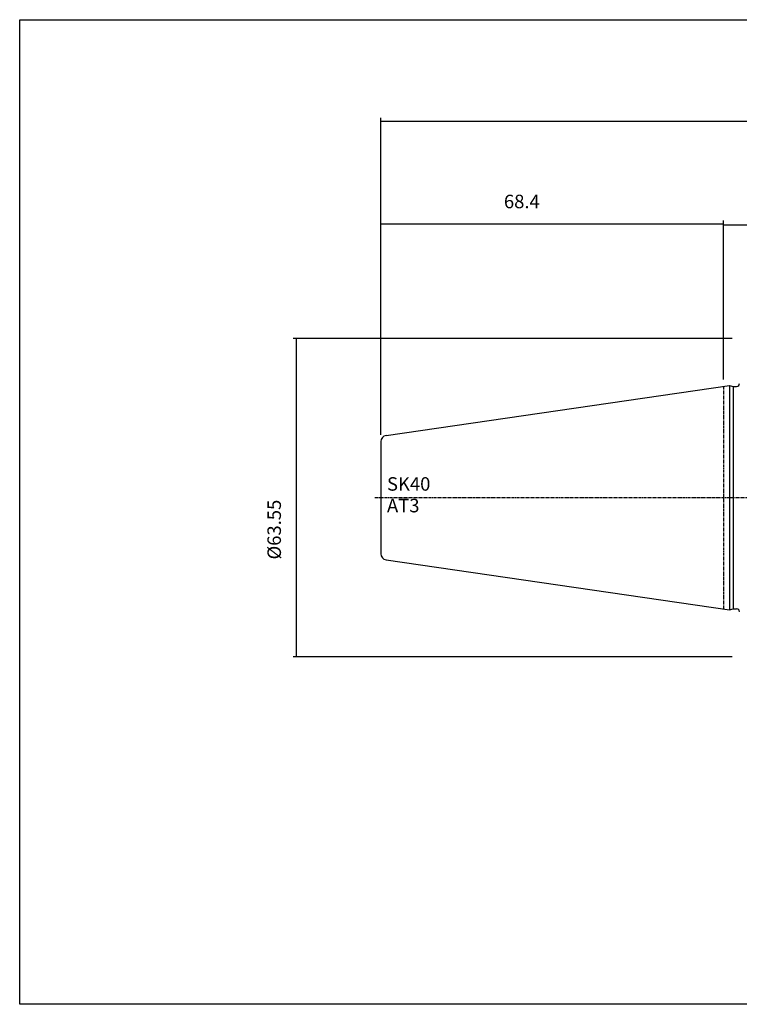
# Model space of a CAD drawing. Extents: x 1 to 289, y 6 to 203.
# Drawn here: x 1 to 145, y 6 to 203 of the extents above; entities that cross this region are included whole.
import ezdxf

# ---------------------------------------------------------------- set-up
doc = ezdxf.new("R2010")
doc.units = 0
doc.header["$MEASUREMENT"] = 0
doc.linetypes.add('CENTER', pattern=[0.95, 0.625, -0.125, 0.075, -0.125])
doc.layers.add('CK_LEVEL_1', color=7, linetype='CONTINUOUS')
doc.styles.add('BOX', font='txt.shx', dxfattribs={"height": 1})
doc.dimstyles.new('DIMSTYLE1', dxfattribs={"dimtxt": 2.7, "dimasz": 2.7, "dimexe": 2.7, "dimexo": 0.0625, "dimgap": 0.09, "dimtad": 0, "dimtih": 1, "dimtoh": 1, "dimdec": 4, "dimzin": 0, "dimtxsty": 'STANDARD', "dimcen": 0.09, "dimazin": 3, "dimtfac": 1, "dimtdec": 4, "dimtofl": 0, "dimtmove": 0, "dimatfit": 3, "dimtolj": 1, "dimtzin": 0})

# ---------------------------------------------------------------- blocks, each defined once
blk = doc.blocks.new('*D0')
at = {"layer": 'CK_LEVEL_1', "color": 4, "linetype": 'CONTINUOUS'}
for p, q in [((141.8, 130.67), (141.8, 162.26)), ((141.8, 161.59), (241.3, 161.59)), ((241.3, 118.65), (241.3, 162.26))]:
    blk.add_line(p, q, dxfattribs=at)
for points in [[(141.8, 161.59), (144.5, 161.99), (144.5, 161.18), (141.8, 161.59)], [(241.3, 161.59), (238.6, 161.18), (238.6, 161.99), (241.3, 161.59)]]:
    blk.add_solid(points, dxfattribs=at)
at = {"layer": 'CK_LEVEL_1', "color": 4, "linetype": 'CONTINUOUS', "style": 'BOX'}
blk.add_text('99.5', height=2.7, dxfattribs=at).set_placement((186.2, 163.61))
blk = doc.blocks.new('*D1')
at = {"layer": 'CK_LEVEL_1', "color": 4, "linetype": 'CONTINUOUS'}
for p, q in [((73.4, 119.66), (73.4, 182.95)), ((241.3, 117.5), (241.3, 182.95)), ((73.4, 182.28), (241.3, 182.28))]:
    blk.add_line(p, q, dxfattribs=at)
for points in [[(73.4, 182.28), (76.1, 182.68), (76.1, 181.87), (73.4, 182.28)], [(241.3, 182.28), (238.6, 181.87), (238.6, 182.68), (241.3, 182.28)]]:
    blk.add_solid(points, dxfattribs=at)
at = {"layer": 'CK_LEVEL_1', "color": 4, "linetype": 'CONTINUOUS', "style": 'BOX'}
blk.add_text('167.9', height=2.7, dxfattribs=at).set_placement((148.2, 184.3))
blk = doc.blocks.new('*D2')
at = {"layer": 'CK_LEVEL_1', "color": 4, "linetype": 'CONTINUOUS'}
for p, q in [((73.4, 119.66), (73.4, 162.44)), ((73.4, 161.76), (141.8, 161.76)), ((141.8, 130.67), (141.8, 162.44))]:
    blk.add_line(p, q, dxfattribs=at)
for points in [[(73.4, 161.76), (76.1, 162.17), (76.1, 161.36), (73.4, 161.76)], [(141.8, 161.76), (139.1, 161.36), (139.1, 162.17), (141.8, 161.76)]]:
    blk.add_solid(points, dxfattribs=at)
at = {"layer": 'CK_LEVEL_1', "color": 4, "linetype": 'CONTINUOUS', "style": 'BOX'}
blk.add_text('68.4', height=2.7, dxfattribs=at).set_placement((97.96, 164.89))
blk = doc.blocks.new('*D4')
at = {"layer": 'CK_LEVEL_1', "color": 4, "linetype": 'CONTINUOUS'}
for p, q in [((143.55, 138.87), (55.91, 138.87)), ((56.58, 75.32), (56.58, 138.87)), ((143.55, 75.32), (55.91, 75.32))]:
    blk.add_line(p, q, dxfattribs=at)
for points in [[(56.58, 138.87), (56.99, 136.17), (56.18, 136.17), (56.58, 138.87)], [(56.58, 75.32), (56.18, 78.02), (56.99, 78.02), (56.58, 75.32)]]:
    blk.add_solid(points, dxfattribs=at)
at = {"layer": 'CK_LEVEL_1', "color": 4, "linetype": 'CONTINUOUS', "style": 'BOX'}
blk.add_text('%%c63.55', height=2.7, rotation=90, dxfattribs=at).set_placement((53.45, 94.75))

msp = doc.modelspace()

# ---------------------------------------------------------------- linework, layer by layer
at = {"layer": 'CK_LEVEL_1', "color": 7, "linetype": 'CONTINUOUS'}
for p, q in [((74.42461, 119.49485), (142.99777, 129.4951)), ((142.99777, 129.4951), (143.74418, 129.2951)), ((142.99777, 129.4951), (142.99777, 84.6951)), ((143.74418, 129.2951), (144.39777, 129.2951)), ((143.74418, 129.2951), (143.74418, 84.8951)), ((73.39777, 118.30741), (73.39777, 95.88279)), ((74.42461, 94.69535), (142.99777, 84.6951)), ((142.99777, 84.6951), (143.74418, 84.8951)), ((143.74418, 84.8951), (144.39777, 84.8951)), ((143.74418, 84.8951), (144.39777, 84.8951))]:
    msp.add_line(p, q, dxfattribs=at)
at = {"layer": 'CK_LEVEL_1', "color": 1, "linetype": 'CENTER'}
for p, q in [((141.79777, 129.3201), (141.79777, 84.8701)), ((72.17466, 107.0951), (232.39377, 107.09514))]:
    msp.add_line(p, q, dxfattribs=at)
at = {"layer": 'CK_LEVEL_1', "color": 6, "linetype": 'CONTINUOUS'}
msp.add_polyline3d([(1.29777, 202.5451, 0), (288.66777, 202.5451, 0), (288.66777, 5.9181, 0), (1.29777, 5.9181, 0), (1.29777, 202.5451, 0)], dxfattribs=at)
at = {"layer": 'CK_LEVEL_1', "color": 7, "linetype": 'CONTINUOUS'}
for centre, radius, start, end in [((144.39777, 129.8951), 0.6, 270, 360), ((74.59777, 118.30741), 1.2, 98.297145, 180), ((74.59777, 95.88279), 1.2, 180, 261.702855), ((144.39777, 84.2951), 0.6, 0, 90)]:
    msp.add_arc(centre, radius, start, end, dxfattribs=at)

# ---------------------------------------------------------------- texts
at = {"layer": 'CK_LEVEL_1', "color": 4, "linetype": 'CONTINUOUS', "style": 'BOX'}
for s, p in [('SK40', (74.6169, 108.48591)), ('AT3', (74.6169, 104.16591))]:
    msp.add_text(s, height=2.7, dxfattribs=at).set_placement(p)

# ---------------------------------------------------------------- dimensions: what is measured, and where the dimension line sits
at = {"layer": 'CK_LEVEL_1', "color": 4, "linetype": 'CONTINUOUS'}
for base, p1, p2, picture, middle in [((73.39777, 182.27612), (73.39777, 118.30741), (241.29777, 116.15456), '*D1', (148.20362, 184.30112)), ((73.39777, 161.76124), (73.39777, 118.30741), (141.79777, 129.3201), '*D2', (97.96495, 164.89324)), ((141.79777, 161.58754), (141.79777, 129.3201), (241.29777, 117.30102), '*D0', (186.19832, 163.61254))]:
    dim = msp.add_linear_dim(base=base, p1=p1, p2=p2, dimstyle='DIMSTYLE1', dxfattribs=at)
    dim.commit()
    dim.dimension.update_dxf_attribs({"geometry": picture, "text_midpoint": middle})
dim = msp.add_linear_dim(base=(56.58485, 75.3201), p1=(144.89777, 75.3201), p2=(144.89777, 138.8701), angle=90, dimstyle='DIMSTYLE1', dxfattribs=at)
dim.commit()
dim.dimension.update_dxf_attribs({"geometry": '*D4', "text_midpoint": (53.45285, 94.75247)})

doc.saveas('drawing.dxf')
